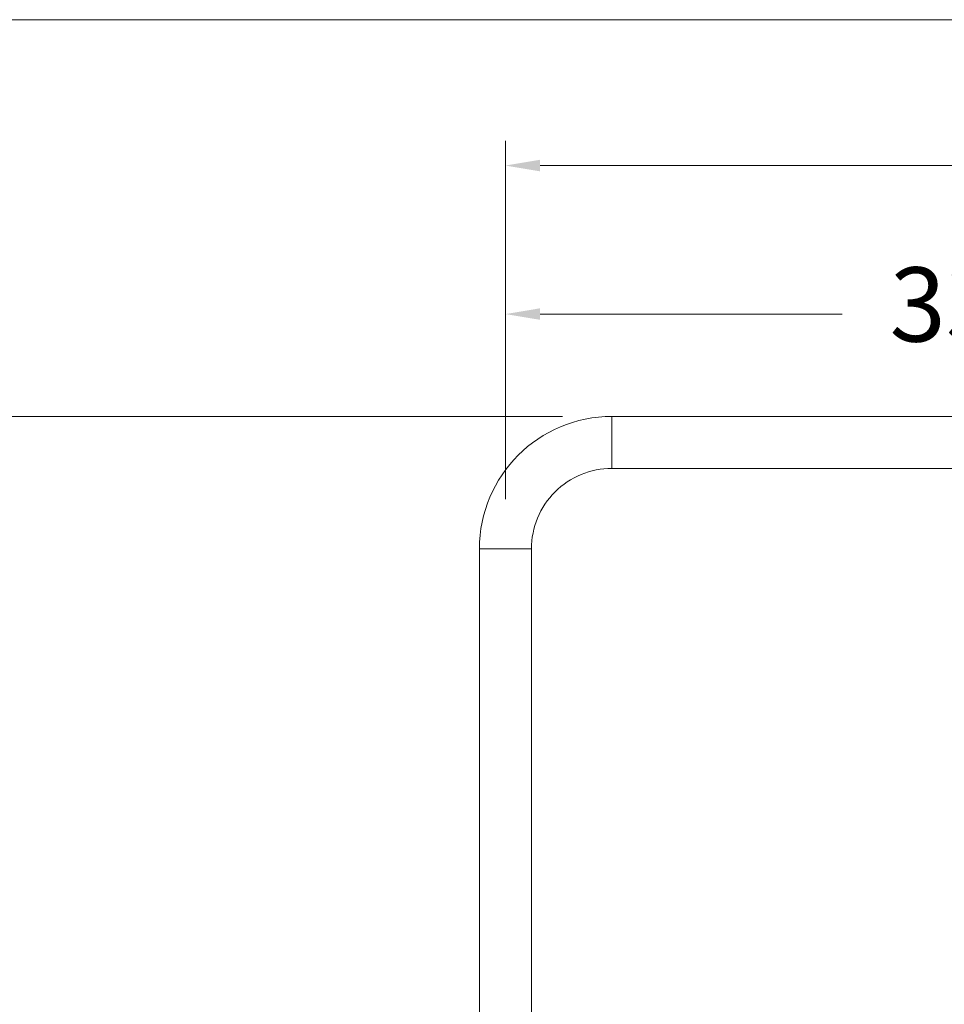
# Model space of a CAD drawing. Units: millimetres. Extents: x 1446.1 to 1526.1, y 1546.5 to 1629.5.
# Drawn here: x 1487.1 to 1505.7, y 1606.6 to 1626.5 of the extents above; entities that cross this region are included whole.
import ezdxf

# ---------------------------------------------------------------- set-up
doc = ezdxf.new("R2010")
doc.units = ezdxf.units.MM
doc.layers.add('cotas', color=253, linetype='Continuous', lineweight=5)
doc.layers.add('cuerpo', color=7, linetype='Continuous', lineweight=5)
doc.styles.add('ARIAL', font='arial.ttf')
doc.dimstyles.new('RS (E1.20)', dxfattribs={"dimtxt": 1.5, "dimasz": 0.7, "dimexe": 0.5, "dimexo": 1, "dimgap": 1, "dimtad": 0, "dimtih": 1, "dimtoh": 1, "dimdec": 0, "dimlfac": 20, "dimtxsty": 'ARIAL', "dimcen": 0, "dimclrd": 256, "dimclre": 256, "dimclrt": 256, "dimadec": 0, "dimazin": 0, "dimtfac": 1, "dimtdec": 0, "dimtofl": 0, "dimtmove": 0, "dimatfit": 3, "dimfxl": 1, "dimlwd": -1, "dimlwe": -1, "dimarcsym": 0})

# ---------------------------------------------------------------- blocks, each defined once
blk = doc.blocks.new('*D13')
at = {"layer": 'cotas', "transparency": 16777216}
for p, q in [((1496.877, 1616.785), (1496.877, 1621.028)), ((1513.627, 1616.785), (1513.627, 1621.028)), ((1497.577, 1620.528), (1503.675, 1620.528)), ((1512.927, 1620.528), (1509, 1620.528))]:
    blk.add_line(p, q, dxfattribs=at)
for points in [[(1497.577, 1620.645), (1497.577, 1620.412), (1496.877, 1620.528)], [(1512.927, 1620.645), (1512.927, 1620.412), (1513.627, 1620.528)]]:
    blk.add_solid(points, dxfattribs=at)
at = {"layer": 'Defpoints', "color": 0, "transparency": 16777216}
for p in [(1513.627, 1620.528), (1496.877, 1615.785), (1513.627, 1615.785)]:
    blk.add_point(p, dxfattribs=at)
at = {"layer": 'cotas', "transparency": 16777216, "insert": (1506.337, 1620.528), "char_height": 1.5, "attachment_point": 5, "style": 'ARIAL'}
blk.add_mtext('335', dxfattribs=at)
blk = doc.blocks.new('*D10')
at = {"layer": 'cotas', "transparency": 16777216}
for p, q in [((1496.877, 1616.785), (1496.877, 1624.029)), ((1521.127, 1614.048), (1521.127, 1624.029)), ((1497.577, 1623.529), (1506.497, 1623.529)), ((1520.427, 1623.529), (1511.882, 1623.529))]:
    blk.add_line(p, q, dxfattribs=at)
for points in [[(1497.577, 1623.646), (1497.577, 1623.412), (1496.877, 1623.529)], [(1520.427, 1623.646), (1520.427, 1623.412), (1521.127, 1623.529)]]:
    blk.add_solid(points, dxfattribs=at)
at = {"layer": 'Defpoints', "color": 0, "transparency": 16777216}
for p in [(1521.127, 1623.529), (1496.877, 1615.785), (1521.127, 1613.048)]:
    blk.add_point(p, dxfattribs=at)
at = {"layer": 'cotas', "transparency": 16777216, "insert": (1509.19, 1623.529), "char_height": 1.5, "attachment_point": 5, "style": 'ARIAL'}
blk.add_mtext('485', dxfattribs=at)
blk = doc.blocks.new('*D16')
at = {"layer": 'cotas', "transparency": 16777216}
for p, q in [((1498.027, 1618.46), (1482.902, 1618.46)), ((1483.402, 1617.76), (1483.402, 1585.68)), ((1483.402, 1554.687), (1483.402, 1582.148)), ((1491.657, 1553.987), (1482.902, 1553.987))]:
    blk.add_line(p, q, dxfattribs=at)
for points in [[(1483.285, 1617.76), (1483.519, 1617.76), (1483.402, 1618.46)], [(1483.285, 1554.687), (1483.519, 1554.687), (1483.402, 1553.987)]]:
    blk.add_solid(points, dxfattribs=at)
at = {"layer": 'Defpoints', "color": 0, "transparency": 16777216}
for p in [(1483.402, 1618.46), (1499.027, 1618.46), (1492.657, 1553.987)]:
    blk.add_point(p, dxfattribs=at)
at = {"layer": 'cotas', "transparency": 16777216, "insert": (1483.402, 1583.914), "char_height": 1.5, "attachment_point": 5, "style": 'ARIAL'}
blk.add_mtext('1060-1640', dxfattribs=at)

msp = doc.modelspace()

# ---------------------------------------------------------------- linework, layer by layer
at = {"layer": 'cotas'}
msp.add_lwpolyline([(1446.055, 1546.476), (1446.055, 1626.476), (1526.055, 1626.476), (1526.055, 1546.476)], close=True, dxfattribs=at)
at = {"layer": 'cuerpo'}
for p, q in [((1511.477, 1618.46), (1499.027, 1618.46)), ((1499.027, 1617.41), (1499.027, 1618.46)), ((1499.027, 1617.41), (1511.477, 1617.41)), ((1496.352, 1615.785), (1496.352, 1603.03)), ((1497.402, 1603.03), (1497.402, 1615.785))]:
    msp.add_line(p, q, dxfattribs=at)
for radius, start, end in [(2.675, 90.0017, 179.9992), (1.625, 89.9987, 180)]:
    msp.add_arc((1499.027, 1615.785), radius, start, end, dxfattribs=at)
msp.add_open_spline([(1497.402, 1615.785), (1497.4, 1615.785), (1497.396, 1615.785), (1497.365, 1615.785), (1497.317, 1615.785), (1497.251, 1615.785), (1497.171, 1615.785), (1497.08, 1615.785), (1496.98, 1615.785), (1496.877, 1615.785), (1496.774, 1615.785), (1496.675, 1615.785), (1496.584, 1615.785), (1496.504, 1615.785), (1496.438, 1615.785), (1496.389, 1615.785), (1496.358, 1615.785), (1496.354, 1615.785), (1496.352, 1615.785)], degree=3, knots=[0, 0, 0, 0, 0.0625, 0.125, 0.1875, 0.25, 0.3125, 0.375, 0.4375, 0.5, 0.5625, 0.625, 0.6875, 0.75, 0.8125, 0.875, 0.9375, 1, 1, 1, 1], dxfattribs=at)

# ---------------------------------------------------------------- dimensions: what is measured, and where the dimension line sits
at = {"layer": 'cotas'}
for base, p2, picture, middle in [((1521.127, 1623.529), (1521.127, 1613.048), '*D10', (1509.19, 1623.529)), ((1513.627, 1620.528), (1513.627, 1615.785), '*D13', (1506.337, 1620.528))]:
    dim = msp.add_linear_dim(base=base, p1=(1496.877, 1615.785), p2=p2, dimstyle='RS (E1.20)', dxfattribs=at)
    dim.commit()
    dim.dimension.update_dxf_attribs({"geometry": picture, "text_midpoint": middle, "dimtype": 160})
dim = msp.add_linear_dim(base=(1483.402, 1618.46), p1=(1492.657, 1553.987), p2=(1499.027, 1618.46), angle=90, text='1060-1640', dimstyle='RS (E1.20)', dxfattribs=at)
dim.commit()
dim.dimension.update_dxf_attribs({"geometry": '*D16', "text_midpoint": (1483.402, 1583.914), "dimtype": 160})

doc.saveas('drawing.dxf')
